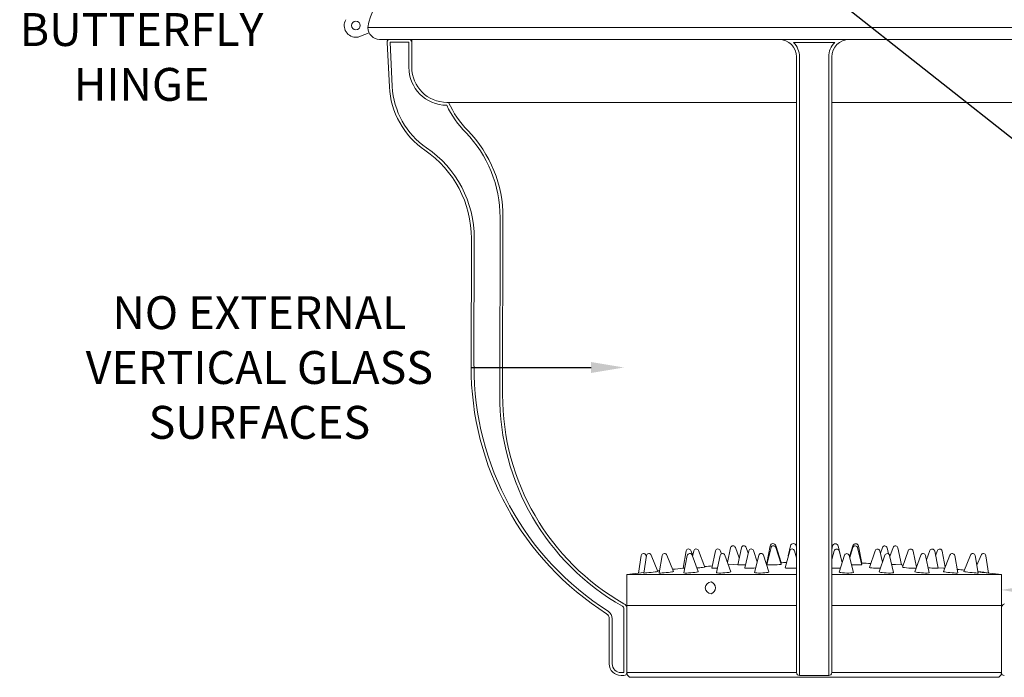
# Model space of a CAD drawing. Extents: x -54 to 73, y -10 to 46.
# Drawn here: x 30 to 51, y 3 to 17 of the extents above; entities that cross this region are included whole.
import ezdxf

# ---------------------------------------------------------------- set-up
doc = ezdxf.new("R2010")
doc.units = 0
doc.header["$LTSCALE"] = 0.25
doc.header["$MEASUREMENT"] = 0
doc.layers.get('0').update_dxf_attribs({"linetype": 'CONTINUOUS', "lineweight": 13})
doc.layers.get('DEFPOINTS').update_dxf_attribs({"linetype": 'CONTINUOUS'})
doc.layers.add('Text', color=7, linetype='CONTINUOUS', lineweight=15)
doc.styles.add('ROMAND', font='romand.shx', dxfattribs={"oblique": 15})
doc.dimstyles.new('ROMAND', dxfattribs={"dimscale": 4.5, "dimtxt": 0.1875, "dimasz": 0.1875, "dimexe": 0.0625, "dimexo": 0.0625, "dimgap": 0.0625, "dimtad": 0, "dimtih": 1, "dimtoh": 1, "dimdec": 3, "dimzin": 0, "dimdsep": 46, "dimlunit": 4, "dimtxsty": 'ROMAND', "dimcen": 0, "dimadec": 0, "dimazin": 0, "dimtfac": 1, "dimtdec": 3, "dimtofl": 0, "dimtmove": 0, "dimatfit": 3, "dimfxl": 0, "dimtolj": 1, "dimtzin": 0, "dimarcsym": 0})

# ---------------------------------------------------------------- blocks, each defined once
blk = doc.blocks.new('*D18')
at = {"layer": 'DEFPOINTS', "color": 0}
for p in [(46.651, 18.469), (46.756, 18.387)]:
    blk.add_point(p, dxfattribs=at)
at = {"layer": 'Text', "color": 0, "lineweight": -2}
for p, q in [((54.722, 12.073), (47.307, 17.95)), ((55.425, 12.073), (54.722, 12.073))]:
    blk.add_line(p, q, dxfattribs=at)
at = {"layer": 'Text', "color": 0}
blk.add_solid([(47.379, 18.042), (47.234, 17.858), (46.756, 18.387)], dxfattribs=at)
at = {"layer": 'Text', "color": 0, "insert": (65.663, 12.073), "char_height": 0.70312, "attachment_point": 6, "style": 'ROMAND'}
blk.add_mtext('\\A1;SIDE VENTING FOR\\PHEAT DISSIPATION ', dxfattribs=at)
blk = doc.blocks.new('*D19')
at = {"layer": 'DEFPOINTS', "color": 0}
for p in [(36.973, 17.858), (37.373, 17.858)]:
    blk.add_point(p, dxfattribs=at)
at = {"layer": 'Text', "color": 0, "lineweight": -2}
blk.add_line((35.567, 17.858), (36.27, 17.858), dxfattribs=at)
at = {"layer": 'Text', "color": 0}
blk.add_solid([(36.27, 17.975), (36.27, 17.74), (36.973, 17.858)], dxfattribs=at)
at = {"layer": 'Text', "color": 0, "insert": (32.509, 17.858), "char_height": 0.7031, "attachment_point": 5, "style": 'ROMAND'}
blk.add_mtext('\\A1;QUICK\\PRELEASE\\PBUTTERFLY\\PHINGE', dxfattribs=at)
blk = doc.blocks.new('*D20')
at = {"layer": 'DEFPOINTS', "color": 0}
for p in [(50.592, 5.295), (50.877, 5.295)]:
    blk.add_point(p, dxfattribs=at)
at = {"layer": 'Text', "color": 0, "lineweight": -2}
blk.add_line((53.683, 5.295), (51.58, 5.295), dxfattribs=at)
at = {"layer": 'Text', "color": 0}
blk.add_solid([(51.58, 5.412), (51.58, 5.178), (50.877, 5.295)], dxfattribs=at)
at = {"layer": 'Text', "color": 0, "insert": (56.824, 5.295), "char_height": 0.7031, "attachment_point": 5, "style": 'ROMAND'}
blk.add_mtext('\\A1;BIRD\\PDETERRENT\\PPLATE', dxfattribs=at)
blk = doc.blocks.new('*D21')
at = {"layer": 'DEFPOINTS', "color": 0}
for p in [(42.815, 10.049), (42.94, 10.049)]:
    blk.add_point(p, dxfattribs=at)
at = {"layer": 'Text', "color": 0, "lineweight": -2}
blk.add_line((39.55, 10.049), (42.112, 10.049), dxfattribs=at)
at = {"layer": 'Text', "color": 0}
blk.add_solid([(42.112, 10.166), (42.112, 9.932), (42.815, 10.049)], dxfattribs=at)
at = {"layer": 'Text', "color": 0, "insert": (35.027, 10.049), "char_height": 0.70312, "attachment_point": 5, "style": 'ROMAND'}
blk.add_mtext('\\A1;NO EXTERNAL\\PVERTICAL GLASS\\PSURFACES', dxfattribs=at)
blk = doc.blocks.new('*D36')
at = {"layer": 'DEFPOINTS', "color": 0}
for p in [(43.396, -1.035), (43.682, -1.035)]:
    blk.add_point(p, dxfattribs=at)
at = {"layer": 'Text', "color": 0, "lineweight": -2}
blk.add_line((41.709, -1.035), (42.553, -1.035), dxfattribs=at)
at = {"layer": 'Text', "color": 0}
blk.add_solid([(42.553, -0.894), (42.553, -1.175), (43.396, -1.035)], dxfattribs=at)
at = {"layer": 'Text', "color": 0, "insert": (35.846, -1.035), "char_height": 0.84375, "attachment_point": 5, "style": 'ROMAND'}
blk.add_mtext('\\A1;(4) \\A1;{\\H0.7X;\\S5/16;}"-18x {\\H0.7X;\\S3/4;}" \\PS.S. CONE POINT\\PSET SCREW', dxfattribs=at)

msp = doc.modelspace()

# ---------------------------------------------------------------- linework, layer by layer
at = {"linetype": 'Continuous'}
for p, q in [((56.4085, 17.3124), (37.3459, 17.3124)), ((37.3701, 17.2051), (37.1865, 17.1274)), ((56.1585, 17.0624), (37.5959, 17.0624)), ((38.2828, 16.4654), (38.2828, 17.0624)), ((37.8038, 16.0496), (37.7555, 16.9968)), ((38.2203, 16.9999), (37.818, 16.9999)), ((37.818, 16.9999), (37.8662, 16.0528)), ((38.2203, 16.4654), (38.2203, 16.9999)), ((38.2828, 16.9999), (38.2828, 16.9999)), ((47.3178, 16.9968), (46.4366, 16.9968)), ((47.1897, 16.9968), (46.5647, 16.9968)), ((46.5022, 3.5318), (46.5022, 16.6874)), ((46.5647, 16.6874), (46.5647, 3.4654)), ((47.1897, 3.4654), (47.1897, 16.6874)), ((47.2522, 16.6874), (47.2522, 3.5318)), ((46.502, 15.7154), (39.0334, 15.7154)), ((54.721, 15.7154), (47.2523, 15.7154)), ((40.1603, 9.4656), (40.1684, 13.257)), ((40.2309, 13.2568), (40.2228, 9.4654)), ((39.5491, 10.0796), (39.5549, 12.8073)), ((39.6174, 12.8071), (39.6116, 10.0795)), ((44.1445, 6.1277), (44.0764, 5.758)), ((44.2868, 6.0305), (44.2466, 6.1366)), ((44.3058, 6.128), (44.2823, 6.0075)), ((44.5393, 5.7839), (44.408, 6.1364)), ((44.7703, 6.1288), (44.6926, 5.7616)), ((44.8968, 6.0672), (44.8725, 6.1357)), ((45.0931, 6.1967), (45.0279, 5.8817)), ((45.2767, 5.9777), (45.1953, 6.204)), ((45.3243, 6.1972), (45.2448, 5.8304)), ((45.4818, 6.13), (45.3957, 5.7652)), ((45.4699, 6.0796), (45.4266, 6.2035)), ((45.6622, 5.8981), (45.5842, 6.1345)), ((45.9561, 6.1986), (45.8669, 5.8337)), ((45.9368, 6.2347), (45.8695, 5.8687)), ((46.1731, 5.8826), (46.0582, 6.2421)), ((46.1736, 5.8436), (46.0585, 6.2022)), ((46.3547, 6.1315), (46.2582, 5.7696)), ((46.3732, 6.2366), (46.326, 6.024)), ((46.5022, 5.9825), (46.4571, 6.1331)), ((46.4956, 6.2366), (46.5022, 6.2069)), ((47.2522, 6.1591), (47.2689, 6.2344)), ((47.3073, 6.1312), (47.2522, 5.9471)), ((47.438, 6.0225), (47.391, 6.2344)), ((47.4761, 5.8798), (47.4095, 6.1297)), ((47.7052, 6.2399), (47.6317, 6.01)), ((47.7048, 6.2002), (47.6371, 5.9892)), ((47.8958, 5.833), (47.8069, 6.1966)), ((47.8933, 5.8676), (47.8262, 6.2326)), ((48.1778, 6.1327), (48.0605, 5.7775)), ((48.3373, 5.8851), (48.2799, 6.1282)), ((48.3349, 6.2015), (48.2918, 6.0779)), ((48.4651, 6.0651), (48.4369, 6.1952)), ((48.5656, 6.202), (48.4957, 6.0078)), ((48.7411, 5.8283), (48.6675, 6.1947)), ((48.8875, 6.1338), (48.7619, 5.7809)), ((49.0625, 5.7815), (48.9894, 6.127)), ((49.3507, 6.1346), (49.2769, 5.9364)), ((49.5244, 5.7584), (49.4526, 6.1262)), ((49.5116, 6.1348), (49.4716, 6.029)), ((49.6788, 5.7814), (49.6134, 6.1259)), ((43.1826, 6.029), (43.1233, 5.6562)), ((43.2968, 6.0292), (43.2362, 5.6568)), ((43.2947, 6.0159), (43.2844, 6.0409)), ((43.5414, 5.6916), (43.3986, 6.0407)), ((43.6324, 6.0297), (43.5677, 5.6586)), ((43.8732, 5.69), (43.7343, 6.0402)), ((44.1681, 6.0307), (44.0971, 5.6613)), ((44.4031, 5.6875), (44.2702, 6.0394)), ((44.8705, 6.0319), (44.7911, 5.6649)), ((45.0975, 5.6842), (44.9727, 6.0383)), ((45.6953, 6.0333), (45.6062, 5.6691)), ((45.913, 5.6803), (45.7977, 6.037)), ((47.5237, 6.0347), (47.4138, 5.6776)), ((47.7199, 5.6708), (47.6258, 6.0325)), ((48.3884, 6.0361), (48.2685, 5.6817)), ((48.5743, 5.6665), (48.4904, 6.031)), ((49.156, 6.0373), (49.0274, 5.6854)), ((49.3327, 5.6625), (49.2579, 6.0297)), ((49.7784, 6.0383), (49.6427, 5.6883)), ((49.9475, 5.6593), (49.8801, 6.0286)), ((50.2164, 6.039), (50.0757, 5.6903)), ((50.3802, 5.6571), (50.318, 6.0279)), ((50.4426, 6.0393), (50.3527, 5.8211)), ((50.6035, 5.6559), (50.5441, 6.0275)), ((44.1163, 5.7614), (44.0764, 5.758)), ((45.1452, 5.8363), (45.0459, 5.8308)), ((45.1452, 5.8363), (45.2476, 5.8435)), ((45.8755, 5.8689), (45.8695, 5.8687)), ((46.1613, 5.8819), (46.1731, 5.8826)), ((47.8873, 5.8678), (47.8933, 5.8676)), ((48.5341, 5.841), (48.6156, 5.8353)), ((48.6156, 5.8353), (48.7411, 5.8283)), ((49.522, 5.771), (49.6376, 5.761)), ((49.6376, 5.761), (49.6698, 5.7582)), ((46.5022, 5.6251), (42.8772, 5.6251)), ((42.8772, 5.6251), (42.8772, 4.9654)), ((43.1233, 5.6562), (43.2383, 5.6697)), ((50.8772, 5.6247), (47.2522, 5.6247)), ((50.8772, 4.9654), (50.8772, 5.6247)), ((42.8147, 3.5279), (42.8147, 4.8921)), ((42.8772, 4.9654), (46.5022, 4.9654)), ((42.8772, 4.9654), (42.8772, 3.5279)), ((42.8772, 4.9654), (46.5022, 4.9654)), ((47.2522, 4.9654), (50.8772, 4.9654)), ((47.2522, 4.9654), (50.8772, 4.9654)), ((50.8772, 3.5279), (50.8772, 4.9654)), ((42.5022, 3.7154), (42.5022, 4.68)), ((42.5647, 4.68), (42.5647, 3.7154)), ((42.7522, 3.5279), (42.8147, 3.5279)), ((42.8147, 3.4654), (42.7522, 3.4654)), ((42.8772, 3.5318), (46.5022, 3.5318)), ((50.8231, 3.4288), (42.9313, 3.4288)), ((46.5647, 3.4654), (47.1897, 3.4654)), ((47.2522, 3.5318), (50.8772, 3.5318))]:
    msp.add_line(p, q, dxfattribs=at)
for p, q in [((37.818, 17.0624), (38.2203, 17.0624)), ((56.1585, 17.0624), (38.9697, 17.0624)), ((46.1272, 17.0624), (47.6272, 17.0624)), ((46.5647, 17.0624), (47.1897, 17.0624)), ((42.8772, 4.9654), (46.5022, 4.9654)), ((47.2522, 4.9654), (50.8772, 4.9654))]:
    msp.add_line(p, q)
at = {"linetype": 'Continuous', "flags": 128}
for points in [[(43.2362, 5.6568), (43.237, 5.6564), (43.2484, 5.6564), (43.2723, 5.658), (43.3065, 5.661), (43.348, 5.6652), (43.3932, 5.6702), (43.4379, 5.6755), (43.4783, 5.6807), (43.5108, 5.6853), (43.5324, 5.689), (43.5412, 5.6913), (43.5414, 5.6916)], [(43.5677, 5.6586), (43.5679, 5.658), (43.5773, 5.6564), (43.5993, 5.6564), (43.6322, 5.658), (43.6728, 5.661), (43.7177, 5.6652), (43.7629, 5.6702), (43.8043, 5.6755), (43.8382, 5.6807), (43.8617, 5.6853), (43.8726, 5.689), (43.8732, 5.69)], [(44.0971, 5.6613), (44.0971, 5.661), (44.1043, 5.658), (44.1245, 5.6564), (44.1558, 5.6564), (44.1955, 5.658), (44.2401, 5.661), (44.2855, 5.6652), (44.3278, 5.6702), (44.3632, 5.6755), (44.3886, 5.6807), (44.4016, 5.6853), (44.4031, 5.6875)], [(44.4954, 5.7766), (44.5248, 5.7802), (44.5386, 5.7828), (44.5375, 5.7832)], [(44.6946, 5.7611), (44.6938, 5.7599), (44.7091, 5.7582), (44.7397, 5.7579), (44.7822, 5.7591), (44.8118, 5.7606)], [(44.7911, 5.6649), (44.7962, 5.661), (44.8144, 5.658), (44.8442, 5.6564), (44.8829, 5.6564), (44.927, 5.658), (44.9726, 5.661), (45.0158, 5.6652), (45.0526, 5.6702), (45.0798, 5.6755), (45.0949, 5.6807), (45.0975, 5.6842)], [(45.4119, 5.8341), (45.3647, 5.8319), (45.317, 5.8302), (45.2785, 5.8293), (45.2535, 5.8293), (45.2448, 5.8303), (45.2449, 5.8303)], [(45.3977, 5.7647), (45.3969, 5.7629), (45.4122, 5.7599), (45.443, 5.7582), (45.4856, 5.7579), (45.5354, 5.759), (45.5867, 5.7616), (45.6296, 5.7648)], [(45.6062, 5.6691), (45.6096, 5.6652), (45.6257, 5.661), (45.6538, 5.658), (45.6912, 5.6564), (45.7348, 5.6564), (45.7805, 5.658), (45.8244, 5.661), (45.8625, 5.6652), (45.8915, 5.6702), (45.9088, 5.6755), (45.913, 5.6803)], [(46.1391, 5.8363), (46.1324, 5.8357), (46.0912, 5.8331), (46.0421, 5.831), (45.9905, 5.8296), (45.9423, 5.8292), (45.9029, 5.8297), (45.8768, 5.8311), (45.8669, 5.8332), (45.8677, 5.8335)], [(46.1391, 5.8363), (46.1633, 5.8397), (46.1734, 5.8429), (46.1736, 5.8436)], [(46.2602, 5.769), (46.2594, 5.767), (46.2747, 5.7631), (46.3054, 5.76), (46.3481, 5.7582), (46.3979, 5.7579), (46.4493, 5.759), (46.5022, 5.7618)], [(48.0625, 5.7769), (48.0615, 5.7753), (48.0763, 5.771), (48.1065, 5.7666), (48.1488, 5.7626), (48.1983, 5.7595), (48.2495, 5.7576), (48.294, 5.7571)], [(48.2685, 5.6817), (48.2687, 5.6801), (48.2784, 5.675), (48.3007, 5.6696), (48.3338, 5.6647), (48.3746, 5.6605), (48.4196, 5.6575), (48.4648, 5.6559), (48.5061, 5.6559), (48.5399, 5.6575), (48.5631, 5.6605), (48.5738, 5.6647), (48.5743, 5.6665)], [(48.7638, 5.7802), (48.7628, 5.7791), (48.7773, 5.7755), (48.8072, 5.7712), (48.8493, 5.7668), (48.8986, 5.7628), (48.9498, 5.7596), (48.9969, 5.7576), (49.0219, 5.7571)], [(49.0219, 5.7571), (49.0517, 5.7575), (49.0538, 5.7577)], [(49.0274, 5.6854), (49.0273, 5.6848), (49.0347, 5.6801), (49.0551, 5.675), (49.0865, 5.6696), (49.1263, 5.6647), (49.1708, 5.6605), (49.2162, 5.6575), (49.2583, 5.6559), (49.2935, 5.6559), (49.3186, 5.6575), (49.3314, 5.6605), (49.3327, 5.6625)], [(49.479, 5.7583), (49.5089, 5.7571), (49.5234, 5.7574), (49.5225, 5.758)], [(49.6427, 5.6883), (49.648, 5.6848), (49.6663, 5.6801), (49.6961, 5.675), (49.7347, 5.6696), (49.7786, 5.6647), (49.8241, 5.6605), (49.8669, 5.6575), (49.9033, 5.6559), (49.9302, 5.6559), (49.945, 5.6575), (49.9475, 5.6593)], [(50.0757, 5.6903), (50.0793, 5.6884), (50.0957, 5.6848), (50.1238, 5.6801), (50.1611, 5.675), (50.2044, 5.6696), (50.2498, 5.6647), (50.2933, 5.6605), (50.3309, 5.6575), (50.3594, 5.6559), (50.3762, 5.6559), (50.3802, 5.6571)], [(50.3763, 5.6804), (50.3784, 5.6801), (50.421, 5.675), (50.4662, 5.6696), (50.5102, 5.6647), (50.5489, 5.6605), (50.579, 5.6575), (50.5977, 5.6559), (50.6035, 5.6559)], [(47.4138, 5.6776), (47.4147, 5.675), (47.4265, 5.6696), (47.4508, 5.6647), (47.4854, 5.6605), (47.5273, 5.6575), (47.5726, 5.6559), (47.6175, 5.6559), (47.6578, 5.6575), (47.6901, 5.6605), (47.7114, 5.6647), (47.7199, 5.6696), (47.7199, 5.6708)]]:
    msp.add_lwpolyline(points, dxfattribs=at)
msp.add_circle((37.0891, 17.3576), 0.0938)
at = {"linetype": 'Continuous'}
for centre, radius, start, end in [((38.3225, 17.2034), 0.9827, 119.05438, 173.6315), ((37.0891, 17.3576), 0.25, 150, 276.09891), ((37.5959, 17.3124), 0.25, 180, 270), ((37.0891, 17.3576), 0.25, 276.0989, 292.93132), ((37.818, 16.9999), 0.0625, 90, 182.91444), ((38.2203, 16.9999), 0.0625, 0, 90), ((39.0333, 16.4659), 0.8129, 180.03149, 269.64845), ((39.0331, 16.4658), 0.7503, 180.02581, 270.02186), ((39.5539, 16.1387), 1.7524, 182.91444, 235.58657), ((39.5539, 16.1387), 1.6899, 182.91444, 235.58657), ((41.0003, 16.5953), 2.1856, 205.54181, 224.21061), ((41.0003, 16.5953), 2.1231, 204.48355, 224.21061), ((37.5744, 13.2625), 2.594, 359.87781, 44.21061), ((37.5744, 13.2625), 2.6565, 359.87781, 44.21061), ((37.2749, 12.8121), 2.3425, 359.87781, 55.58657), ((37.2749, 12.8121), 2.28, 359.87781, 55.58657), ((45.8127, 10.0662), 6.2636, 179.87781, 237.46906), ((45.8127, 10.0662), 6.2011, 179.87781, 237.46906), ((45.3459, 9.4545), 5.1856, 179.87781, 240.38224), ((45.3459, 9.4545), 5.1231, 179.87781, 240.38224), ((44.1968, 6.1178), 0.0532, 20.72089, 169.25221), ((44.3581, 6.1178), 0.0532, 20.42868, 168.94573), ((44.8223, 6.1178), 0.0532, 19.5835, 168.06431), ((45.1452, 6.186), 0.0532, 19.78524, 168.31656), ((45.3764, 6.186), 0.0532, 19.25406, 167.76522), ((45.5336, 6.1178), 0.0532, 18.27828, 166.71773), ((45.9984, 6.223), 0.0627, 17.72679, 169.25871), ((46.0078, 6.186), 0.0532, 17.79262, 166.26335), ((46.4061, 6.1178), 0.0532, 16.66185, 165.07421), ((46.4344, 6.223), 0.0627, 12.50631, 167.49369), ((47.33, 6.2209), 0.0625, 12.50631, 167.49369), ((47.3582, 6.116), 0.0531, 14.92579, 163.33815), ((47.7554, 6.184), 0.0531, 13.73665, 162.20738), ((47.7647, 6.2209), 0.0625, 10.74129, 162.27321), ((48.2282, 6.116), 0.0531, 13.28227, 161.72172), ((48.385, 6.184), 0.0531, 12.23478, 160.74594), ((48.6155, 6.184), 0.0531, 11.68344, 160.21476), ((48.9375, 6.116), 0.0531, 11.93569, 160.4165), ((49.4005, 6.116), 0.0531, 11.05427, 159.57132), ((49.5612, 6.116), 0.0531, 10.74779, 159.27911), ((43.2352, 6.0206), 0.0532, 22.43526, 170.96674), ((43.3494, 6.0206), 0.0532, 22.23336, 170.75124), ((43.6848, 6.0206), 0.0532, 21.63817, 170.11851), ((44.2204, 6.0206), 0.0532, 20.68128, 169.10925), ((44.9225, 6.0206), 0.0532, 19.41548, 167.78909), ((45.747, 6.0206), 0.0532, 17.91392, 166.24469), ((47.5745, 6.0191), 0.0531, 14.58019, 162.89742), ((48.4387, 6.0191), 0.0531, 12.96117, 161.31115), ((49.2059, 6.0191), 0.0531, 11.51695, 159.91712), ((49.8279, 6.0191), 0.0531, 10.3426, 158.79787), ((50.2657, 6.0191), 0.0531, 9.5149, 158.01655), ((50.4917, 6.0191), 0.0531, 9.08735, 157.61538), ((46.8704, -24.92), 30.8049, 96.13843, 96.21344), ((46.8704, -24.92), 30.8049, 95.20392, 95.61825), ((44.099, 9.429), 3.6739, 274.28695, 276.1943), ((46.8704, -24.92), 30.8049, 94.03539, 94.34855), ((46.8704, -24.92), 30.8049, 91.86188, 91.894), ((46.8704, -24.92), 30.8049, 91.0842, 91.31597), ((47.3776, 7.3342), 1.5771, 265.44014, 272.21952), ((47.7814, 7.3141), 1.4857, 266.0094, 274.34898), ((46.8952, -24.8347), 30.7185, 87.7747, 88.13811), ((46.8952, -24.8347), 30.7185, 86.486, 86.55492), ((46.8952, -24.8347), 30.7185, 85.93704, 85.96461), ((49.7273, 10.1643), 4.413, 264.58163, 266.77414), ((46.8952, -24.8347), 30.7185, 84.03647, 84.32268), ((46.8952, -24.8347), 30.7185, 82.55188, 83.49498), ((46.8704, -24.92), 30.8049, 96.98666, 97.44812), ((44.6774, 5.3404), 0.125, 90, 270), ((44.641, 5.3404), 0.1302, 286.2602, 73.7398), ((42.3772, 4.68), 0.1875, 0, 57.46906), ((42.7522, 4.8921), 0.0625, 0, 60.38224), ((42.7522, 4.8921), 0.125, 0, 60.38224), ((51.0022, 4.8921), 0.125, 119.61776, 180), ((42.3772, 4.68), 0.125, 0, 57.46906), ((42.7522, 3.7154), 0.25, 180, 270), ((42.7522, 3.7154), 0.1875, 180, 270), ((42.8147, 3.5279), 0.0625, 270, 0), ((43.0022, 3.5318), 0.125, 180, 235.46627), ((46.5647, 3.5279), 0.0625, 180, 270), ((47.1897, 3.5279), 0.0625, 270, 0), ((50.7522, 3.5318), 0.125, 304.53373, 0), ((50.9397, 3.5279), 0.0625, 180, 270)]:
    msp.add_arc(centre, radius, start, end, dxfattribs=at)
for centre, radius, start, end in [((46.1272, 16.6874), 0.375, 0, 90), ((47.6272, 16.6874), 0.375, 90, 180), ((46.1272, 16.6874), 0.4375, 0, 44.99315), ((47.6272, 16.6874), 0.4375, 135.00685, 180)]:
    msp.add_arc(centre, radius, start, end)

# ---------------------------------------------------------------- dimensions: what is measured, and where the dimension line sits
at = {"layer": 'Text'}
dim = msp.add_diameter_dim_2p(p1=(37.3727, 17.8576), p2=(36.973, 17.8576), text='QUICK\\PRELEASE\\PBUTTERFLY\\PHINGE', dimstyle='ROMAND', override={"dimscale": 3.75}, dxfattribs=at)
dim.commit()
dim.dimension.update_dxf_attribs({"geometry": '*D19', "text_midpoint": (32.5094, 17.8576)})
for p1, p2, text, picture, middle in [((46.6513, 18.4694), (46.7556, 18.3868), 'SIDE VENTING FOR\\PHEAT DISSIPATION ', '*D18', (60.6612, 12.0725)), ((42.9401, 10.0491), (42.8149, 10.0491), 'NO EXTERNAL\\PVERTICAL GLASS\\PSURFACES', '*D21', (35.0267, 10.0491)), ((50.5919, 5.295), (50.8772, 5.295), 'BIRD\\PDETERRENT\\PPLATE', '*D20', (56.8241, 5.295))]:
    dim = msp.add_diameter_dim_2p(p1=p1, p2=p2, text=text, dimstyle='ROMAND', override={"dimscale": 3.75}, dxfattribs=at)
    dim.commit()
    dim.dimension.update_dxf_attribs({"geometry": picture, "text_midpoint": middle, "dimtype": 163})
dim = msp.add_diameter_dim_2p(p1=(43.6816, -1.0346), p2=(43.3963, -1.0346), text='(4) \\A1;{\\H0.7X;\\S5/16;}"-18x {\\H0.7X;\\S3/4;}" \\PS.S. CONE POINT\\PSET SCREW', dimstyle='ROMAND', dxfattribs=at)
dim.commit()
dim.dimension.update_dxf_attribs({"geometry": '*D36', "text_midpoint": (35.8463, -1.0346)})

doc.saveas('drawing.dxf')
